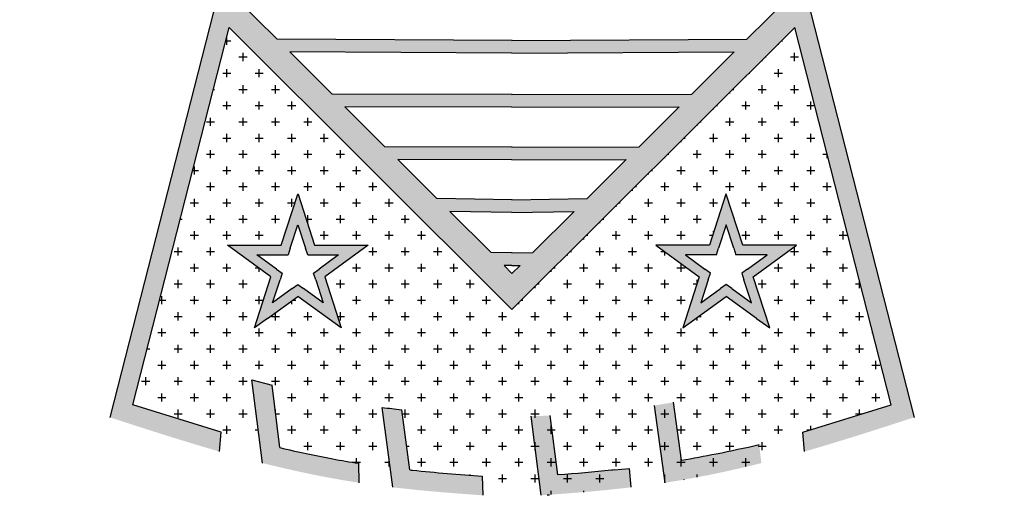
# Model space of a CAD drawing. Extents: x 19 to 1728, y -683 to 8.
# Drawn here: x 658 to 688, y -54 to -39 of the extents above; entities that cross this region are included whole.
import ezdxf

# ---------------------------------------------------------------- set-up
doc = ezdxf.new("R2010")
doc.units = 0
doc.layers.get('0').update_dxf_attribs({"linetype": 'CONTINUOUS'})

msp = doc.modelspace()

# ---------------------------------------------------------------- hatches: boundary and pattern name
h = msp.add_hatch(color=0)
edge = h.paths.add_edge_path()
edge.add_line((672.991, -37.678), (663.926, -37.678))
edge.add_line((663.926, -37.678), (662.614, -36.37))
edge.add_line((662.614, -36.37), (672.991, -36.44))
edge.add_line((672.991, -36.44), (672.991, -36.04))
edge.add_line((672.991, -36.04), (662.211, -35.967))
edge.add_line((662.211, -35.967), (660.952, -34.713))
edge.add_line((660.952, -34.713), (671.955, -34.811))
edge.add_line((671.955, -34.811), (671.358, -34.405))
edge.add_line((671.358, -34.405), (660.548, -34.309))
edge.add_line((660.548, -34.309), (659.284, -33.05))
edge.add_line((659.284, -33.05), (669.422, -33.089))
edge.add_line((669.422, -33.089), (668.83, -32.687))
edge.add_line((668.83, -32.687), (658.882, -32.648))
edge.add_line((658.882, -32.648), (657.575, -31.345))
edge.add_line((657.575, -31.345), (663.641, -38.523))
edge.add_line((663.641, -38.523), (660.4, -51.228))
edge.add_spline(control_points=[(660.4, -51.228), (661.538, -51.598), (662.677, -51.969), (663.829, -52.298)], knot_values=[0, 0, 0, 0, 3.592391, 3.592391, 3.592391, 3.592391], degree=3, periodic=0)
edge.add_line((663.829, -52.298), (663.886, -51.69))
edge.add_line((663.886, -51.69), (661.12, -50.831))
edge.add_line((661.12, -50.831), (664.135, -39.016))
edge.add_line((664.135, -39.016), (672.991, -47.846))
edge.add_line((672.991, -47.846), (672.991, -46.717))
edge.add_line((672.991, -46.717), (672.741, -46.467))
edge.add_line((672.741, -46.467), (672.991, -46.47))
edge.add_line((672.991, -46.47), (672.991, -46.07))
edge.add_line((672.991, -46.07), (672.335, -46.062))
edge.add_line((672.335, -46.062), (671.048, -44.779))
edge.add_line((671.048, -44.779), (672.991, -44.813))
edge.add_line((672.991, -44.813), (672.991, -44.413))
edge.add_line((672.991, -44.413), (670.64, -44.372))
edge.add_line((670.64, -44.372), (669.416, -43.152))
edge.add_line((669.416, -43.152), (672.991, -43.163))
edge.add_line((672.991, -43.163), (672.991, -42.763))
edge.add_line((672.991, -42.763), (669.014, -42.751))
edge.add_line((669.014, -42.751), (667.761, -41.501))
edge.add_line((667.761, -41.501), (672.991, -41.515))
edge.add_line((672.991, -41.515), (672.991, -41.115))
edge.add_line((672.991, -41.115), (667.359, -41.1))
edge.add_line((667.359, -41.1), (666.036, -39.782))
edge.add_line((666.036, -39.782), (672.991, -39.823))
edge.add_line((672.991, -39.823), (672.991, -39.423))
edge.add_line((672.991, -39.423), (665.633, -39.38))
edge.add_line((665.633, -39.38), (664.327, -38.078))
edge.add_line((664.327, -38.078), (672.991, -38.078))
edge.add_line((672.991, -38.078), (672.991, -37.678))
h = msp.add_hatch(color=0)
edge = h.paths.add_edge_path()
edge.add_line((672.991, -37.678), (682.057, -37.678))
edge.add_line((682.057, -37.678), (683.368, -36.37))
edge.add_line((683.368, -36.37), (672.991, -36.44))
edge.add_line((672.991, -36.44), (672.991, -36.04))
edge.add_line((672.991, -36.04), (683.772, -35.967))
edge.add_line((683.772, -35.967), (685.03, -34.713))
edge.add_line((685.03, -34.713), (674.028, -34.811))
edge.add_line((674.028, -34.811), (674.624, -34.405))
edge.add_line((674.624, -34.405), (685.435, -34.309))
edge.add_line((685.435, -34.309), (686.698, -33.05))
edge.add_line((686.698, -33.05), (676.561, -33.089))
edge.add_line((676.561, -33.089), (677.152, -32.687))
edge.add_line((677.152, -32.687), (687.101, -32.648))
edge.add_line((687.101, -32.648), (688.407, -31.345))
edge.add_line((688.407, -31.345), (682.341, -38.523))
edge.add_line((682.341, -38.523), (685.583, -51.228))
edge.add_spline(control_points=[(685.583, -51.228), (684.445, -51.598), (683.306, -51.969), (682.154, -52.298)], knot_values=[0, 0, 0, 0, 3.592391, 3.592391, 3.592391, 3.592391], degree=3, periodic=0)
edge.add_line((682.154, -52.298), (682.097, -51.69))
edge.add_line((682.097, -51.69), (684.863, -50.831))
edge.add_line((684.863, -50.831), (681.848, -39.016))
edge.add_line((681.848, -39.016), (672.991, -47.846))
edge.add_line((672.991, -47.846), (672.991, -46.717))
edge.add_line((672.991, -46.717), (673.242, -46.467))
edge.add_line((673.242, -46.467), (672.991, -46.47))
edge.add_line((672.991, -46.47), (672.991, -46.07))
edge.add_line((672.991, -46.07), (673.648, -46.062))
edge.add_line((673.648, -46.062), (674.934, -44.779))
edge.add_line((674.934, -44.779), (672.991, -44.813))
edge.add_line((672.991, -44.813), (672.991, -44.413))
edge.add_line((672.991, -44.413), (675.343, -44.372))
edge.add_line((675.343, -44.372), (676.566, -43.152))
edge.add_line((676.566, -43.152), (672.991, -43.163))
edge.add_line((672.991, -43.163), (672.991, -42.763))
edge.add_line((672.991, -42.763), (676.969, -42.751))
edge.add_line((676.969, -42.751), (678.222, -41.501))
edge.add_line((678.222, -41.501), (672.991, -41.515))
edge.add_line((672.991, -41.515), (672.991, -41.115))
edge.add_line((672.991, -41.115), (678.624, -41.1))
edge.add_line((678.624, -41.1), (679.946, -39.782))
edge.add_line((679.946, -39.782), (672.991, -39.823))
edge.add_line((672.991, -39.823), (672.991, -39.423))
edge.add_line((672.991, -39.423), (680.35, -39.38))
edge.add_line((680.35, -39.38), (681.655, -38.078))
edge.add_line((681.655, -38.078), (672.991, -38.078))
edge.add_line((672.991, -38.078), (672.991, -37.678))
h = msp.add_hatch(color=0)
h.paths.add_polyline_path([(665.764, -45.838), (664.082, -45.838), (665.443, -46.827), (664.923, -48.427), (665.336, -48.127), (666.284, -47.438), (667.645, -48.427), (667.129, -46.824), (668.486, -45.838), (666.812, -45.838), (666.296, -44.238, 0.001317), (666.284, -44.238)])
h.paths.add_polyline_path([(666.289, -45.194), (666.526, -45.93), (666.593, -46.138), (666.905, -46.138), (667.563, -46.138), (666.953, -46.582), (666.777, -46.709), (666.844, -46.916), (667.078, -47.644), (666.46, -47.195), (666.284, -47.067), (666.108, -47.195), (665.494, -47.642), (665.728, -46.92), (665.796, -46.712), (665.619, -46.584), (665.005, -46.138), (665.764, -46.138), (665.982, -46.138), (666.05, -45.931)], flags=16)
h = msp.add_hatch(color=0)
h.paths.add_polyline_path([(679.699, -44.238, 0.001317), (679.686, -44.238), (679.171, -45.838), (677.496, -45.838), (678.854, -46.824), (678.338, -48.427), (679.699, -47.438), (680.647, -48.127), (681.06, -48.427), (680.54, -46.827), (681.901, -45.838), (680.218, -45.838)])
h.paths.add_polyline_path([(679.933, -45.931), (680, -46.138), (680.218, -46.138), (680.977, -46.138), (680.363, -46.584), (680.187, -46.712), (680.254, -46.92), (680.489, -47.642), (679.875, -47.195), (679.699, -47.067), (679.522, -47.195), (678.905, -47.644), (679.139, -46.916), (679.206, -46.709), (679.03, -46.582), (678.42, -46.138), (679.171, -46.138), (679.39, -46.138), (679.457, -45.93), (679.694, -45.194)], flags=16)
h = msp.add_hatch(color=0)
edge = h.paths.add_edge_path()
edge.add_spline(control_points=[(672.06, -53.069), (671.327, -53.017), (670.597, -52.96), (669.847, -52.882), (669.82, -52.879), (669.793, -52.876)], knot_values=[9.615505, 9.615505, 9.615505, 9.615505, 11.828193, 11.828193, 11.91134, 11.91134, 11.91134, 11.91134], degree=3, periodic=0)
edge.add_line((669.793, -52.876), (669.545, -50.995))
edge.add_spline(control_points=[(669.545, -50.995), (669.54, -50.994), (669.535, -50.994), (669.328, -50.969), (669.128, -50.943), (668.929, -50.915)], knot_values=[8.468002, 8.468002, 8.468002, 8.468002, 8.484119, 8.484119, 9.138174, 9.138174, 9.138174, 9.138174], degree=3, periodic=0)
edge.add_line((668.929, -50.915), (669.259, -53.42))
edge.add_spline(control_points=[(669.259, -53.42), (670.194, -53.531), (671.134, -53.605), (672.075, -53.671)], knot_values=[9.142213, 9.142213, 9.142213, 9.142213, 11.968051, 11.968051, 11.968051, 11.968051], degree=3, periodic=0)
edge.add_line((672.075, -53.671), (672.06, -53.069))
edge = h.paths.add_edge_path()
edge.add_spline(control_points=[(665.181, -52.661), (666.167, -52.908), (667.174, -53.12), (668.188, -53.276), (668.2, -53.277)], knot_values=[4.990987, 4.990987, 4.990987, 4.990987, 8.036922, 8.071975, 8.071975, 8.071975, 8.071975], degree=3, periodic=0)
edge.add_line((668.2, -53.277), (668.185, -52.667))
edge.add_spline(control_points=[(668.185, -52.667), (667.916, -52.625), (667.647, -52.579), (666.826, -52.427), (666.274, -52.308), (665.724, -52.176)], knot_values=[5.406143, 5.406143, 5.406143, 5.406143, 6.240253, 6.240253, 7.962411, 7.962411, 7.962411, 7.962411], degree=3, periodic=0)
edge.add_line((665.724, -52.176), (665.476, -50.216))
edge.add_line((665.476, -50.216), (664.849, -50.049))
edge.add_line((664.849, -50.049), (665.181, -52.661))
h = msp.add_hatch(color=0)
edge = h.paths.add_edge_path()
edge.add_spline(control_points=[(678.049, -50.756), (677.852, -50.791), (677.655, -50.824), (677.457, -50.855)], knot_values=[12.714281, 12.714281, 12.714281, 12.714281, 13.314424, 13.314424, 13.314424, 13.314424], degree=3, periodic=0)
edge.add_line((677.457, -50.855), (677.783, -53.277))
edge.add_spline(control_points=[(677.783, -53.277), (677.795, -53.276), (677.992, -53.245), (678.19, -53.213), (678.375, -53.18)], knot_values=[7.471462, 7.471462, 7.471462, 7.471462, 7.506514, 8.071975, 8.071975, 8.071975, 8.071975], degree=3, periodic=0)
edge.add_spline(control_points=[(678.375, -53.18), (679.19, -53.038), (679.999, -52.862), (680.802, -52.661)], knot_values=[4.990987, 4.990987, 4.990987, 4.990987, 7.471462, 7.471462, 7.471462, 7.471462], degree=3, periodic=0)
edge.add_line((680.802, -52.661), (680.731, -52.084))
edge.add_spline(control_points=[(680.731, -52.084), (680.285, -52.182), (679.475, -52.36), (678.66, -52.51), (678.294, -52.575)], knot_values=[0.600402, 0.600402, 0.600402, 0.600402, 1.971974, 3.086822, 3.086822, 3.086822, 3.086822], degree=3, periodic=0)
edge.add_line((678.294, -52.575), (678.049, -50.756))
h = msp.add_hatch(color=0)
edge = h.paths.add_edge_path()
edge.add_spline(control_points=[(674.191, -51.173), (673.99, -51.181), (673.789, -51.187), (673.588, -51.191)], knot_values=[8.833841, 8.833841, 8.833841, 8.833841, 9.43488, 9.43488, 9.43488, 9.43488], degree=3, periodic=0)
edge.add_line((673.588, -51.191), (673.908, -53.671))
edge.add_spline(control_points=[(673.908, -53.671), (674.849, -53.605), (675.788, -53.531), (676.723, -53.42)], knot_values=[9.142213, 9.142213, 9.142213, 9.142213, 11.968051, 11.968051, 11.968051, 11.968051], degree=3, periodic=0)
edge.add_line((676.723, -53.42), (676.666, -52.826))
edge.add_line((676.666, -52.826), (676.19, -52.876))
edge.add_spline(control_points=[(676.19, -52.876), (676.163, -52.879), (676.135, -52.882), (675.552, -52.943), (674.993, -52.99), (674.43, -53.032)], knot_values=[9.615505, 9.615505, 9.615505, 9.615505, 9.698652, 9.698652, 11.399981, 11.399981, 11.399981, 11.399981], degree=3, periodic=0)
edge.add_line((674.43, -53.032), (674.191, -51.173))

# ---------------------------------------------------------------- linework, layer by layer
at = {"color": 0}
for p, q in [((665.633, -39.38), (664.327, -38.078)), ((680.35, -39.38), (681.655, -38.078)), ((663.641, -38.523), (660.4, -51.228)), ((682.341, -38.523), (685.583, -51.228)), ((661.12, -50.831), (664.135, -39.016)), ((672.991, -47.846), (664.135, -39.016)), ((672.991, -47.846), (681.848, -39.016)), ((681.841, -39.048), (681.841, -39.023)), ((684.863, -50.831), (681.848, -39.016)), ((664.029, -39.429), (664.188, -39.429)), ((664.061, -39.556), (664.061, -39.306)), ((672.994, -39.423), (665.633, -39.38)), ((672.989, -39.423), (680.35, -39.38)), ((681.433, -39.429), (681.46, -39.429)), ((681.333, -39.556), (681.333, -39.529)), ((664.442, -39.937), (664.696, -39.937)), ((664.569, -40.064), (664.569, -39.81)), ((672.991, -39.823), (666.036, -39.782)), ((667.359, -41.1), (666.036, -39.782)), ((672.991, -39.823), (679.946, -39.782)), ((678.624, -41.1), (679.946, -39.782)), ((680.825, -40.064), (680.825, -40.036)), ((680.924, -39.937), (680.952, -39.937)), ((681.714, -39.937), (681.968, -39.937)), ((681.841, -40.064), (681.841, -39.81)), ((664.061, -40.572), (664.061, -40.318)), ((665.077, -40.572), (665.077, -40.318)), ((681.333, -40.572), (681.333, -40.318)), ((663.934, -40.445), (664.188, -40.445)), ((664.95, -40.445), (665.204, -40.445)), ((680.317, -40.572), (680.317, -40.542)), ((680.414, -40.445), (680.444, -40.445)), ((681.206, -40.445), (681.46, -40.445)), ((663.64, -40.953), (663.68, -40.953)), ((664.442, -40.953), (664.696, -40.953)), ((664.569, -41.08), (664.569, -40.826)), ((665.458, -40.953), (665.712, -40.953)), ((665.585, -41.08), (665.585, -40.826)), ((679.905, -40.953), (679.936, -40.953)), ((680.698, -40.953), (680.952, -40.953)), ((680.825, -41.08), (680.825, -40.826)), ((681.714, -40.953), (681.968, -40.953)), ((681.841, -41.08), (681.841, -40.826)), ((672.992, -41.115), (667.359, -41.1)), ((672.99, -41.115), (678.624, -41.1)), ((679.809, -41.08), (679.809, -41.049)), ((663.934, -41.461), (664.188, -41.461)), ((664.061, -41.588), (664.061, -41.334)), ((664.95, -41.461), (665.204, -41.461)), ((665.077, -41.588), (665.077, -41.334)), ((665.966, -41.461), (666.22, -41.461)), ((666.093, -41.588), (666.093, -41.334)), ((672.991, -41.515), (667.761, -41.501)), ((669.014, -42.751), (667.761, -41.501)), ((672.991, -41.515), (678.222, -41.501)), ((676.969, -42.751), (678.222, -41.501)), ((679.301, -41.588), (679.301, -41.555)), ((679.395, -41.461), (679.428, -41.461)), ((680.19, -41.461), (680.444, -41.461)), ((680.317, -41.588), (680.317, -41.334)), ((681.206, -41.461), (681.46, -41.461)), ((681.333, -41.588), (681.333, -41.334)), ((682.222, -41.461), (682.472, -41.461)), ((682.349, -41.588), (682.349, -41.334)), ((663.553, -42.096), (663.553, -41.842)), ((664.569, -42.096), (664.569, -41.842)), ((665.585, -42.096), (665.585, -41.842)), ((666.601, -42.096), (666.601, -41.842)), ((679.809, -42.096), (679.809, -41.842)), ((680.825, -42.096), (680.825, -41.842)), ((681.841, -42.096), (681.841, -41.842)), ((663.426, -41.969), (663.68, -41.969)), ((664.442, -41.969), (664.696, -41.969)), ((665.458, -41.969), (665.712, -41.969)), ((666.474, -41.969), (666.728, -41.969)), ((678.793, -42.096), (678.793, -42.062)), ((678.886, -41.969), (678.92, -41.969)), ((679.682, -41.969), (679.936, -41.969)), ((680.698, -41.969), (680.952, -41.969)), ((681.714, -41.969), (681.968, -41.969)), ((663.934, -42.477), (664.188, -42.477)), ((664.061, -42.604), (664.061, -42.35)), ((664.95, -42.477), (665.204, -42.477)), ((665.077, -42.604), (665.077, -42.35)), ((665.966, -42.477), (666.22, -42.477)), ((666.093, -42.604), (666.093, -42.35)), ((666.982, -42.477), (667.236, -42.477)), ((667.109, -42.604), (667.109, -42.35)), ((678.376, -42.477), (678.412, -42.477)), ((679.174, -42.477), (679.428, -42.477)), ((679.301, -42.604), (679.301, -42.35)), ((680.19, -42.477), (680.444, -42.477)), ((680.317, -42.604), (680.317, -42.35)), ((681.206, -42.477), (681.46, -42.477)), ((681.333, -42.604), (681.333, -42.35)), ((682.222, -42.477), (682.476, -42.477)), ((682.349, -42.604), (682.349, -42.35)), ((672.993, -42.763), (669.014, -42.751)), ((672.99, -42.763), (676.969, -42.751)), ((678.285, -42.604), (678.285, -42.568)), ((663.426, -42.985), (663.68, -42.985)), ((663.553, -43.112), (663.553, -42.858)), ((664.442, -42.985), (664.696, -42.985)), ((664.569, -43.112), (664.569, -42.858)), ((665.458, -42.985), (665.712, -42.985)), ((665.585, -43.112), (665.585, -42.858)), ((666.474, -42.985), (666.728, -42.985)), ((666.601, -43.112), (666.601, -42.858)), ((667.49, -42.985), (667.744, -42.985)), ((667.617, -43.112), (667.617, -42.858)), ((670.64, -44.372), (669.416, -43.152)), ((672.991, -43.163), (669.416, -43.152)), ((672.991, -43.163), (676.566, -43.152)), ((675.343, -44.372), (676.566, -43.152)), ((677.777, -43.112), (677.777, -43.075)), ((677.867, -42.985), (677.904, -42.985)), ((678.666, -42.985), (678.92, -42.985)), ((678.793, -43.112), (678.793, -42.858)), ((679.682, -42.985), (679.936, -42.985)), ((679.809, -43.112), (679.809, -42.858)), ((680.698, -42.985), (680.952, -42.985)), ((680.825, -43.112), (680.825, -42.858)), ((681.714, -42.985), (681.968, -42.985)), ((681.841, -43.112), (681.841, -42.858)), ((682.73, -42.985), (682.861, -42.985)), ((682.857, -43.112), (682.857, -42.969)), ((663.045, -43.62), (663.045, -43.366)), ((664.061, -43.62), (664.061, -43.366)), ((665.077, -43.62), (665.077, -43.366)), ((666.093, -43.62), (666.093, -43.366)), ((667.109, -43.62), (667.109, -43.366)), ((668.125, -43.62), (668.125, -43.366)), ((678.285, -43.62), (678.285, -43.366)), ((679.301, -43.62), (679.301, -43.366)), ((680.317, -43.62), (680.317, -43.366)), ((681.333, -43.62), (681.333, -43.366)), ((682.349, -43.62), (682.349, -43.366)), ((662.992, -43.493), (663.172, -43.493)), ((663.934, -43.493), (664.188, -43.493)), ((664.95, -43.493), (665.204, -43.493)), ((665.966, -43.493), (666.22, -43.493)), ((666.982, -43.493), (667.236, -43.493)), ((667.998, -43.493), (668.252, -43.493)), ((677.269, -43.62), (677.269, -43.581)), ((677.357, -43.493), (677.396, -43.493)), ((678.158, -43.493), (678.412, -43.493)), ((679.174, -43.493), (679.428, -43.493)), ((680.19, -43.493), (680.444, -43.493)), ((681.206, -43.493), (681.46, -43.493)), ((682.222, -43.493), (682.476, -43.493)), ((663.426, -44.001), (663.68, -44.001)), ((663.553, -44.128), (663.553, -43.874)), ((664.442, -44.001), (664.696, -44.001)), ((664.569, -44.128), (664.569, -43.874)), ((665.458, -44.001), (665.712, -44.001)), ((665.585, -44.128), (665.585, -43.874)), ((666.474, -44.001), (666.728, -44.001)), ((666.601, -44.128), (666.601, -43.874)), ((667.49, -44.001), (667.744, -44.001)), ((667.617, -44.128), (667.617, -43.874)), ((668.506, -44.001), (668.76, -44.001)), ((668.633, -44.128), (668.633, -43.874)), ((676.761, -44.128), (676.761, -44.088)), ((676.848, -44.001), (676.888, -44.001)), ((677.65, -44.001), (677.904, -44.001)), ((677.777, -44.128), (677.777, -43.874)), ((678.666, -44.001), (678.92, -44.001)), ((678.793, -44.128), (678.793, -43.874)), ((679.682, -44.001), (679.936, -44.001)), ((679.809, -44.128), (679.809, -43.874)), ((680.698, -44.001), (680.952, -44.001)), ((680.825, -44.128), (680.825, -43.874)), ((681.714, -44.001), (681.968, -44.001)), ((681.841, -44.128), (681.841, -43.874)), ((682.73, -44.001), (682.984, -44.001)), ((682.857, -44.128), (682.857, -43.874)), ((663.045, -44.636), (663.045, -44.382)), ((664.061, -44.636), (664.061, -44.382)), ((665.077, -44.636), (665.077, -44.382)), ((665.764, -45.838), (666.284, -44.238)), ((666.093, -44.636), (666.093, -44.382)), ((666.296, -44.238), (666.812, -45.838)), ((667.109, -44.636), (667.109, -44.382)), ((668.125, -44.636), (668.125, -44.382)), ((669.141, -44.636), (669.141, -44.382)), ((672.998, -44.413), (670.64, -44.372)), ((672.984, -44.413), (675.343, -44.372)), ((677.269, -44.636), (677.269, -44.382)), ((678.285, -44.636), (678.285, -44.382)), ((679.686, -44.238), (679.171, -45.838)), ((679.301, -44.636), (679.301, -44.382)), ((680.218, -45.838), (679.699, -44.238)), ((680.317, -44.636), (680.317, -44.382)), ((681.333, -44.636), (681.333, -44.382)), ((682.349, -44.636), (682.349, -44.382)), ((662.918, -44.509), (663.172, -44.509)), ((663.934, -44.509), (664.188, -44.509)), ((664.95, -44.509), (665.204, -44.509)), ((665.966, -44.509), (666.196, -44.509)), ((666.982, -44.509), (667.236, -44.509)), ((667.998, -44.509), (668.252, -44.509)), ((669.014, -44.509), (669.268, -44.509)), ((676.253, -44.636), (676.253, -44.594)), ((676.338, -44.509), (676.38, -44.509)), ((677.142, -44.509), (677.396, -44.509)), ((678.158, -44.509), (678.412, -44.509)), ((679.174, -44.509), (679.428, -44.509)), ((680.19, -44.509), (680.444, -44.509)), ((681.206, -44.509), (681.46, -44.509)), ((682.222, -44.509), (682.476, -44.509)), ((683.238, -44.509), (683.25, -44.509)), ((663.553, -45.144), (663.553, -44.89)), ((664.569, -45.144), (664.569, -44.89)), ((665.585, -45.144), (665.585, -44.89)), ((666.601, -45.144), (666.601, -44.89)), ((667.617, -45.144), (667.617, -44.89)), ((668.633, -45.144), (668.633, -44.89)), ((669.649, -45.144), (669.649, -44.89)), ((672.991, -44.813), (671.048, -44.779)), ((672.335, -46.062), (671.048, -44.779)), ((672.991, -44.813), (674.934, -44.779)), ((673.648, -46.062), (674.934, -44.779)), ((676.761, -45.144), (676.761, -44.89)), ((677.777, -45.144), (677.777, -44.89)), ((678.793, -45.144), (678.793, -44.89)), ((680.825, -45.144), (680.825, -44.89)), ((681.841, -45.144), (681.841, -44.89)), ((682.857, -45.144), (682.857, -44.89)), ((662.603, -45.017), (662.664, -45.017)), ((663.426, -45.017), (663.68, -45.017)), ((664.442, -45.017), (664.696, -45.017)), ((665.458, -45.017), (665.712, -45.017)), ((666.05, -45.931), (666.289, -45.194)), ((666.289, -45.194), (666.526, -45.93)), ((666.547, -45.017), (666.728, -45.017)), ((667.49, -45.017), (667.744, -45.017)), ((668.506, -45.017), (668.76, -45.017)), ((669.522, -45.017), (669.776, -45.017)), ((675.745, -45.144), (675.745, -45.101)), ((675.829, -45.017), (675.872, -45.017)), ((676.634, -45.017), (676.888, -45.017)), ((677.65, -45.017), (677.904, -45.017)), ((678.666, -45.017), (678.92, -45.017)), ((679.694, -45.194), (679.457, -45.93)), ((679.933, -45.931), (679.694, -45.194)), ((680.698, -45.017), (680.952, -45.017)), ((681.714, -45.017), (681.968, -45.017)), ((682.73, -45.017), (682.984, -45.017)), ((662.918, -45.525), (663.172, -45.525)), ((663.045, -45.652), (663.045, -45.398)), ((663.934, -45.525), (664.188, -45.525)), ((664.061, -45.652), (664.061, -45.398)), ((664.95, -45.525), (665.204, -45.525)), ((665.077, -45.652), (665.077, -45.398)), ((666.982, -45.525), (667.236, -45.525)), ((667.109, -45.652), (667.109, -45.398)), ((667.998, -45.525), (668.252, -45.525)), ((668.125, -45.652), (668.125, -45.398)), ((669.014, -45.525), (669.268, -45.525)), ((669.141, -45.652), (669.141, -45.398)), ((670.03, -45.525), (670.284, -45.525)), ((670.157, -45.652), (670.157, -45.398)), ((675.237, -45.652), (675.237, -45.607)), ((675.319, -45.525), (675.364, -45.525)), ((676.126, -45.525), (676.38, -45.525)), ((676.253, -45.652), (676.253, -45.398)), ((677.142, -45.525), (677.396, -45.525)), ((677.269, -45.652), (677.269, -45.398)), ((678.158, -45.525), (678.412, -45.525)), ((678.285, -45.652), (678.285, -45.398)), ((679.174, -45.525), (679.272, -45.525)), ((679.301, -45.436), (679.301, -45.398)), ((680.19, -45.525), (680.444, -45.525)), ((680.317, -45.652), (680.317, -45.398)), ((681.206, -45.525), (681.46, -45.525)), ((681.333, -45.652), (681.333, -45.398)), ((682.222, -45.525), (682.476, -45.525)), ((682.349, -45.652), (682.349, -45.398)), ((683.238, -45.525), (683.492, -45.525)), ((683.365, -45.652), (683.365, -45.398)), ((662.537, -46.16), (662.537, -45.906)), ((663.553, -46.16), (663.553, -45.906)), ((665.443, -46.827), (664.082, -45.838)), ((664.082, -45.838), (665.764, -45.838)), ((666.05, -45.931), (665.982, -46.138)), ((666.593, -46.138), (666.526, -45.93)), ((666.812, -45.838), (668.486, -45.838)), ((668.486, -45.838), (667.129, -46.824)), ((668.633, -46.16), (668.633, -45.906)), ((669.649, -46.16), (669.649, -45.906)), ((670.665, -46.16), (670.665, -45.906)), ((675.745, -46.16), (675.745, -45.906)), ((676.761, -46.16), (676.761, -45.906)), ((679.171, -45.838), (677.496, -45.838)), ((677.496, -45.838), (678.854, -46.824)), ((679.39, -46.138), (679.457, -45.93)), ((679.933, -45.931), (680, -46.138)), ((681.901, -45.838), (680.218, -45.838)), ((680.54, -46.827), (681.901, -45.838)), ((681.841, -46.16), (681.841, -45.906)), ((682.857, -46.16), (682.857, -45.906)), ((662.41, -46.033), (662.664, -46.033)), ((663.426, -46.033), (663.68, -46.033)), ((665.619, -46.584), (665.005, -46.138)), ((665.005, -46.138), (665.764, -46.138)), ((665.764, -46.138), (665.982, -46.138)), ((666.593, -46.138), (666.905, -46.138)), ((666.812, -46.138), (667.563, -46.138)), ((667.563, -46.138), (666.953, -46.582)), ((668.506, -46.033), (668.76, -46.033)), ((669.522, -46.033), (669.776, -46.033)), ((670.538, -46.033), (670.792, -46.033)), ((672.997, -46.07), (672.335, -46.062)), ((672.986, -46.07), (673.648, -46.062)), ((674.729, -46.16), (674.729, -46.114)), ((674.81, -46.033), (674.856, -46.033)), ((675.618, -46.033), (675.872, -46.033)), ((676.634, -46.033), (676.888, -46.033)), ((677.65, -46.033), (677.765, -46.033)), ((677.777, -46.16), (677.777, -46.042)), ((679.171, -46.138), (678.42, -46.138)), ((678.42, -46.138), (679.03, -46.582)), ((679.39, -46.138), (679.078, -46.138)), ((680.218, -46.138), (680, -46.138)), ((680.977, -46.138), (680.218, -46.138)), ((680.363, -46.584), (680.977, -46.138)), ((681.714, -46.033), (681.968, -46.033)), ((682.73, -46.033), (682.984, -46.033)), ((662.918, -46.541), (663.172, -46.541)), ((663.045, -46.668), (663.045, -46.414)), ((663.934, -46.541), (664.188, -46.541)), ((664.061, -46.668), (664.061, -46.414)), ((664.95, -46.541), (665.049, -46.541)), ((667.998, -46.541), (668.252, -46.541)), ((668.125, -46.668), (668.125, -46.414)), ((669.014, -46.541), (669.268, -46.541)), ((669.141, -46.668), (669.141, -46.414)), ((670.03, -46.541), (670.284, -46.541)), ((670.157, -46.668), (670.157, -46.414)), ((671.046, -46.541), (671.3, -46.541)), ((671.173, -46.668), (671.173, -46.414)), ((672.991, -46.717), (672.741, -46.467)), ((672.991, -46.47), (672.741, -46.467)), ((672.991, -46.47), (673.242, -46.467)), ((672.991, -46.717), (673.242, -46.467)), ((674.3, -46.541), (674.348, -46.541)), ((675.11, -46.541), (675.364, -46.541)), ((675.237, -46.668), (675.237, -46.414)), ((676.126, -46.541), (676.38, -46.541)), ((676.253, -46.668), (676.253, -46.414)), ((677.142, -46.541), (677.396, -46.541)), ((677.269, -46.668), (677.269, -46.414)), ((678.158, -46.541), (678.412, -46.541)), ((678.285, -46.668), (678.285, -46.414)), ((681.206, -46.541), (681.46, -46.541)), ((681.333, -46.668), (681.333, -46.414)), ((682.222, -46.541), (682.476, -46.541)), ((682.349, -46.668), (682.349, -46.414)), ((683.238, -46.541), (683.492, -46.541)), ((683.365, -46.668), (683.365, -46.414)), ((664.923, -48.427), (665.443, -46.827)), ((665.077, -46.668), (665.077, -46.561)), ((665.619, -46.584), (665.796, -46.712)), ((665.796, -46.712), (665.728, -46.92)), ((666.777, -46.709), (666.953, -46.582)), ((666.844, -46.916), (666.777, -46.709)), ((667.129, -46.824), (667.645, -48.427)), ((674.221, -46.668), (674.221, -46.621)), ((678.854, -46.824), (678.338, -48.427)), ((679.206, -46.709), (679.03, -46.582)), ((679.139, -46.916), (679.206, -46.709)), ((680.363, -46.584), (680.187, -46.712)), ((680.187, -46.712), (680.254, -46.92)), ((681.06, -48.427), (680.54, -46.827)), ((662.41, -47.049), (662.664, -47.049)), ((662.537, -47.176), (662.537, -46.922)), ((663.426, -47.049), (663.68, -47.049)), ((663.553, -47.176), (663.553, -46.922)), ((664.442, -47.049), (664.696, -47.049)), ((664.569, -47.176), (664.569, -46.922)), ((665.494, -47.642), (665.728, -46.92)), ((666.108, -47.195), (666.284, -47.067)), ((666.284, -47.067), (666.46, -47.195)), ((666.844, -46.916), (667.078, -47.644)), ((667.49, -47.049), (667.744, -47.049)), ((667.617, -47.176), (667.617, -46.922)), ((668.506, -47.049), (668.76, -47.049)), ((668.633, -47.176), (668.633, -46.922)), ((669.522, -47.049), (669.776, -47.049)), ((669.649, -47.176), (669.649, -46.922)), ((670.538, -47.049), (670.792, -47.049)), ((670.665, -47.176), (670.665, -46.922)), ((671.554, -47.049), (671.808, -47.049)), ((671.681, -47.176), (671.681, -46.922)), ((673.713, -47.176), (673.713, -47.127)), ((673.791, -47.049), (673.84, -47.049)), ((674.602, -47.049), (674.856, -47.049)), ((674.729, -47.176), (674.729, -46.922)), ((675.618, -47.049), (675.872, -47.049)), ((675.745, -47.176), (675.745, -46.922)), ((676.634, -47.049), (676.888, -47.049)), ((676.761, -47.176), (676.761, -46.922)), ((677.65, -47.049), (677.904, -47.049)), ((677.777, -47.176), (677.777, -46.922)), ((678.666, -47.049), (678.781, -47.049)), ((678.793, -47.013), (678.793, -46.922)), ((679.139, -46.916), (678.905, -47.644)), ((679.699, -47.067), (679.522, -47.195)), ((679.875, -47.195), (679.699, -47.067)), ((680.489, -47.642), (680.254, -46.92)), ((680.698, -47.049), (680.952, -47.049)), ((680.825, -47.176), (680.825, -46.922)), ((681.714, -47.049), (681.968, -47.049)), ((681.841, -47.176), (681.841, -46.922)), ((682.73, -47.049), (682.984, -47.049)), ((682.857, -47.176), (682.857, -46.922)), ((683.746, -47.049), (683.898, -47.049)), ((683.873, -47.176), (683.873, -46.951)), ((662.029, -47.684), (662.029, -47.43)), ((663.045, -47.684), (663.045, -47.43)), ((664.061, -47.684), (664.061, -47.43)), ((665.077, -47.684), (665.077, -47.43)), ((665.336, -48.127), (666.284, -47.438)), ((666.108, -47.195), (665.494, -47.642)), ((667.645, -48.427), (666.284, -47.438)), ((667.078, -47.644), (666.46, -47.195)), ((668.125, -47.684), (668.125, -47.43)), ((669.141, -47.684), (669.141, -47.43)), ((670.157, -47.684), (670.157, -47.43)), ((671.173, -47.684), (671.173, -47.43)), ((672.189, -47.684), (672.189, -47.43)), ((674.221, -47.684), (674.221, -47.43)), ((675.237, -47.684), (675.237, -47.43)), ((676.253, -47.684), (676.253, -47.43)), ((677.269, -47.684), (677.269, -47.43)), ((678.285, -47.684), (678.285, -47.43)), ((678.338, -48.427), (679.699, -47.438)), ((678.905, -47.644), (679.522, -47.195)), ((680.647, -48.127), (679.699, -47.438)), ((679.875, -47.195), (680.489, -47.642)), ((681.333, -47.684), (681.333, -47.43)), ((682.349, -47.684), (682.349, -47.43)), ((683.365, -47.684), (683.365, -47.43)), ((661.955, -47.557), (662.156, -47.557)), ((662.918, -47.557), (663.172, -47.557)), ((663.934, -47.557), (664.188, -47.557)), ((664.95, -47.557), (665.204, -47.557)), ((666.093, -47.684), (666.093, -47.577)), ((666.12, -47.557), (666.22, -47.557)), ((667.998, -47.557), (668.252, -47.557)), ((669.014, -47.557), (669.268, -47.557)), ((670.03, -47.557), (670.284, -47.557)), ((671.046, -47.557), (671.3, -47.557)), ((672.062, -47.557), (672.316, -47.557)), ((673.205, -47.684), (673.205, -47.634)), ((673.281, -47.557), (673.332, -47.557)), ((674.094, -47.557), (674.348, -47.557)), ((675.11, -47.557), (675.364, -47.557)), ((676.126, -47.557), (676.38, -47.557)), ((677.142, -47.557), (677.396, -47.557)), ((678.158, -47.557), (678.412, -47.557)), ((681.206, -47.557), (681.46, -47.557)), ((682.222, -47.557), (682.476, -47.557)), ((683.238, -47.557), (683.492, -47.557)), ((662.41, -48.065), (662.664, -48.065)), ((662.537, -48.192), (662.537, -47.938)), ((663.426, -48.065), (663.68, -48.065)), ((663.553, -48.192), (663.553, -47.938)), ((664.442, -48.065), (664.696, -48.065)), ((664.569, -48.192), (664.569, -47.938)), ((665.458, -48.065), (665.712, -48.065)), ((665.585, -48.192), (665.585, -47.946)), ((666.474, -48.065), (666.728, -48.065)), ((666.601, -48.192), (666.601, -47.938)), ((667.529, -48.065), (667.744, -48.065)), ((667.617, -48.192), (667.617, -47.938)), ((668.506, -48.065), (668.76, -48.065)), ((668.633, -48.192), (668.633, -47.938)), ((669.522, -48.065), (669.776, -48.065)), ((669.649, -48.192), (669.649, -47.938)), ((670.538, -48.065), (670.792, -48.065)), ((670.665, -48.192), (670.665, -47.938)), ((671.554, -48.065), (671.808, -48.065)), ((671.681, -48.192), (671.681, -47.938)), ((672.57, -48.065), (672.824, -48.065)), ((672.697, -48.192), (672.697, -47.938)), ((673.586, -48.065), (673.84, -48.065)), ((673.713, -48.192), (673.713, -47.938)), ((674.602, -48.065), (674.856, -48.065)), ((674.729, -48.192), (674.729, -47.938)), ((675.618, -48.065), (675.872, -48.065)), ((675.745, -48.192), (675.745, -47.938)), ((676.634, -48.065), (676.888, -48.065)), ((676.761, -48.192), (676.761, -47.938)), ((677.65, -48.065), (677.904, -48.065)), ((677.777, -48.192), (677.777, -47.938)), ((678.793, -48.192), (678.793, -48.096)), ((678.836, -48.065), (678.92, -48.065)), ((679.682, -48.065), (679.936, -48.065)), ((679.809, -48.192), (679.809, -47.938)), ((680.942, -48.065), (680.952, -48.065)), ((681.714, -48.065), (681.968, -48.065)), ((681.841, -48.192), (681.841, -47.938)), ((682.73, -48.065), (682.984, -48.065)), ((682.857, -48.192), (682.857, -47.938)), ((683.746, -48.065), (684, -48.065)), ((683.873, -48.192), (683.873, -47.938)), ((665.336, -48.127), (664.923, -48.427)), ((680.647, -48.127), (681.06, -48.427)), ((661.902, -48.573), (662.156, -48.573)), ((662.029, -48.7), (662.029, -48.446)), ((662.918, -48.573), (663.172, -48.573)), ((663.045, -48.7), (663.045, -48.446)), ((663.934, -48.573), (664.188, -48.573)), ((664.061, -48.7), (664.061, -48.446)), ((664.95, -48.573), (665.204, -48.573)), ((665.077, -48.7), (665.077, -48.446)), ((665.966, -48.573), (666.22, -48.573)), ((666.093, -48.7), (666.093, -48.446)), ((666.982, -48.573), (667.236, -48.573)), ((667.109, -48.7), (667.109, -48.446)), ((667.998, -48.573), (668.252, -48.573)), ((668.125, -48.7), (668.125, -48.446)), ((669.014, -48.573), (669.268, -48.573)), ((669.141, -48.7), (669.141, -48.446)), ((670.03, -48.573), (670.284, -48.573)), ((670.157, -48.7), (670.157, -48.446)), ((671.046, -48.573), (671.3, -48.573)), ((671.173, -48.7), (671.173, -48.446)), ((672.062, -48.573), (672.316, -48.573)), ((672.189, -48.7), (672.189, -48.446)), ((673.078, -48.573), (673.332, -48.573)), ((673.205, -48.7), (673.205, -48.446)), ((674.094, -48.573), (674.348, -48.573)), ((674.221, -48.7), (674.221, -48.446)), ((675.11, -48.573), (675.364, -48.573)), ((675.237, -48.7), (675.237, -48.446)), ((676.126, -48.573), (676.38, -48.573)), ((676.253, -48.7), (676.253, -48.446)), ((677.142, -48.573), (677.396, -48.573)), ((677.269, -48.7), (677.269, -48.446)), ((678.158, -48.573), (678.412, -48.573)), ((678.285, -48.7), (678.285, -48.446)), ((679.174, -48.573), (679.428, -48.573)), ((679.301, -48.7), (679.301, -48.446)), ((680.19, -48.573), (680.444, -48.573)), ((680.317, -48.7), (680.317, -48.446)), ((681.206, -48.573), (681.46, -48.573)), ((681.333, -48.7), (681.333, -48.446)), ((682.222, -48.573), (682.476, -48.573)), ((682.349, -48.7), (682.349, -48.446)), ((683.238, -48.573), (683.492, -48.573)), ((683.365, -48.7), (683.365, -48.446)), ((684.254, -48.573), (684.287, -48.573)), ((662.537, -49.208), (662.537, -48.954)), ((663.553, -49.208), (663.553, -48.954)), ((664.569, -49.208), (664.569, -48.954)), ((665.585, -49.208), (665.585, -48.954)), ((666.601, -49.208), (666.601, -48.954)), ((667.617, -49.208), (667.617, -48.954)), ((668.633, -49.208), (668.633, -48.954)), ((669.649, -49.208), (669.649, -48.954)), ((670.665, -49.208), (670.665, -48.954)), ((671.681, -49.208), (671.681, -48.954)), ((672.697, -49.208), (672.697, -48.954)), ((673.713, -49.208), (673.713, -48.954)), ((674.729, -49.208), (674.729, -48.954)), ((675.745, -49.208), (675.745, -48.954)), ((676.761, -49.208), (676.761, -48.954)), ((677.777, -49.208), (677.777, -48.954)), ((678.793, -49.208), (678.793, -48.954)), ((679.809, -49.208), (679.809, -48.954)), ((680.825, -49.208), (680.825, -48.954)), ((681.841, -49.208), (681.841, -48.954)), ((682.857, -49.208), (682.857, -48.954)), ((683.873, -49.208), (683.873, -48.954)), ((661.567, -49.081), (661.648, -49.081)), ((662.41, -49.081), (662.664, -49.081)), ((663.426, -49.081), (663.68, -49.081)), ((664.442, -49.081), (664.696, -49.081)), ((665.458, -49.081), (665.712, -49.081)), ((666.474, -49.081), (666.728, -49.081)), ((667.49, -49.081), (667.744, -49.081)), ((668.506, -49.081), (668.76, -49.081)), ((669.522, -49.081), (669.776, -49.081)), ((670.538, -49.081), (670.792, -49.081)), ((671.554, -49.081), (671.808, -49.081)), ((672.57, -49.081), (672.824, -49.081)), ((673.586, -49.081), (673.84, -49.081)), ((674.602, -49.081), (674.856, -49.081)), ((675.618, -49.081), (675.872, -49.081)), ((676.634, -49.081), (676.888, -49.081)), ((677.65, -49.081), (677.904, -49.081)), ((678.666, -49.081), (678.92, -49.081)), ((679.682, -49.081), (679.936, -49.081)), ((680.698, -49.081), (680.952, -49.081)), ((681.714, -49.081), (681.968, -49.081)), ((682.73, -49.081), (682.984, -49.081)), ((683.746, -49.081), (684, -49.081)), ((661.902, -49.589), (662.156, -49.589)), ((662.029, -49.716), (662.029, -49.462)), ((662.918, -49.589), (663.172, -49.589)), ((663.045, -49.716), (663.045, -49.462)), ((663.934, -49.589), (664.188, -49.589)), ((664.061, -49.716), (664.061, -49.462)), ((664.95, -49.589), (665.204, -49.589)), ((665.077, -49.716), (665.077, -49.462)), ((665.966, -49.589), (666.22, -49.589)), ((666.093, -49.716), (666.093, -49.462)), ((666.982, -49.589), (667.236, -49.589)), ((667.109, -49.716), (667.109, -49.462)), ((667.998, -49.589), (668.252, -49.589)), ((668.125, -49.716), (668.125, -49.462)), ((669.014, -49.589), (669.268, -49.589)), ((669.141, -49.716), (669.141, -49.462)), ((670.03, -49.589), (670.284, -49.589)), ((670.157, -49.716), (670.157, -49.462)), ((671.046, -49.589), (671.3, -49.589)), ((671.173, -49.716), (671.173, -49.462)), ((672.062, -49.589), (672.316, -49.589)), ((672.189, -49.716), (672.189, -49.462)), ((673.078, -49.589), (673.332, -49.589)), ((673.205, -49.716), (673.205, -49.462)), ((674.094, -49.589), (674.348, -49.589)), ((674.221, -49.716), (674.221, -49.462)), ((675.11, -49.589), (675.364, -49.589)), ((675.237, -49.716), (675.237, -49.462)), ((676.126, -49.589), (676.38, -49.589)), ((676.253, -49.716), (676.253, -49.462)), ((677.142, -49.589), (677.396, -49.589)), ((677.269, -49.716), (677.269, -49.462)), ((678.158, -49.589), (678.412, -49.589)), ((678.285, -49.716), (678.285, -49.462)), ((679.174, -49.589), (679.428, -49.589)), ((679.301, -49.716), (679.301, -49.462)), ((680.19, -49.589), (680.444, -49.589)), ((680.317, -49.716), (680.317, -49.462)), ((681.206, -49.589), (681.46, -49.589)), ((681.333, -49.716), (681.333, -49.462)), ((682.222, -49.589), (682.476, -49.589)), ((682.349, -49.716), (682.349, -49.462)), ((683.238, -49.589), (683.492, -49.589)), ((683.365, -49.716), (683.365, -49.462)), ((684.254, -49.589), (684.508, -49.589)), ((684.381, -49.716), (684.381, -49.462)), ((661.394, -50.097), (661.648, -50.097)), ((661.521, -50.224), (661.521, -49.97)), ((662.41, -50.097), (662.664, -50.097)), ((662.537, -50.224), (662.537, -49.97)), ((663.426, -50.097), (663.68, -50.097)), ((663.553, -50.224), (663.553, -49.97)), ((664.442, -50.097), (664.696, -50.097)), ((664.569, -50.224), (664.569, -49.97)), ((664.849, -50.049), (665.476, -50.216)), ((665.181, -52.661), (664.849, -50.049)), ((665.458, -50.097), (665.712, -50.097)), ((665.724, -52.176), (665.476, -50.216)), ((665.585, -50.224), (665.585, -49.97)), ((666.474, -50.097), (666.728, -50.097)), ((666.601, -50.224), (666.601, -49.97)), ((667.49, -50.097), (667.744, -50.097)), ((667.617, -50.224), (667.617, -49.97)), ((668.506, -50.097), (668.76, -50.097)), ((668.633, -50.224), (668.633, -49.97)), ((669.522, -50.097), (669.776, -50.097)), ((669.649, -50.224), (669.649, -49.97)), ((670.538, -50.097), (670.792, -50.097)), ((670.665, -50.224), (670.665, -49.97)), ((671.554, -50.097), (671.808, -50.097)), ((671.681, -50.224), (671.681, -49.97)), ((672.57, -50.097), (672.824, -50.097)), ((672.697, -50.224), (672.697, -49.97)), ((673.586, -50.097), (673.84, -50.097)), ((673.713, -50.224), (673.713, -49.97)), ((674.602, -50.097), (674.856, -50.097)), ((674.729, -50.224), (674.729, -49.97)), ((675.618, -50.097), (675.872, -50.097)), ((675.745, -50.224), (675.745, -49.97)), ((676.634, -50.097), (676.888, -50.097)), ((676.761, -50.224), (676.761, -49.97)), ((677.65, -50.097), (677.904, -50.097)), ((677.777, -50.224), (677.777, -49.97)), ((678.666, -50.097), (678.92, -50.097)), ((678.793, -50.224), (678.793, -49.97)), ((679.682, -50.097), (679.936, -50.097)), ((679.809, -50.224), (679.809, -49.97)), ((680.698, -50.097), (680.952, -50.097)), ((680.825, -50.224), (680.825, -49.97)), ((681.714, -50.097), (681.968, -50.097)), ((681.841, -50.224), (681.841, -49.97)), ((682.73, -50.097), (682.984, -50.097)), ((682.857, -50.224), (682.857, -49.97)), ((683.746, -50.097), (684, -50.097)), ((683.873, -50.224), (683.873, -49.97)), ((662.029, -50.732), (662.029, -50.478)), ((663.045, -50.732), (663.045, -50.478)), ((664.061, -50.732), (664.061, -50.478)), ((666.093, -50.732), (666.093, -50.478)), ((667.109, -50.732), (667.109, -50.478)), ((668.125, -50.732), (668.125, -50.478)), ((669.141, -50.732), (669.141, -50.478)), ((670.157, -50.732), (670.157, -50.478)), ((671.173, -50.732), (671.173, -50.478)), ((672.189, -50.732), (672.189, -50.478)), ((673.205, -50.732), (673.205, -50.478)), ((674.221, -50.732), (674.221, -50.478)), ((675.237, -50.732), (675.237, -50.478)), ((676.253, -50.732), (676.253, -50.478)), ((677.269, -50.732), (677.269, -50.478)), ((678.285, -50.732), (678.285, -50.478)), ((679.301, -50.732), (679.301, -50.478)), ((680.317, -50.732), (680.317, -50.478)), ((681.333, -50.732), (681.333, -50.478)), ((682.349, -50.732), (682.349, -50.478)), ((683.365, -50.732), (683.365, -50.478)), ((684.381, -50.732), (684.381, -50.478)), ((663.886, -51.69), (661.12, -50.831)), ((661.902, -50.605), (662.156, -50.605)), ((662.918, -50.605), (663.172, -50.605)), ((663.934, -50.605), (664.188, -50.605)), ((665.966, -50.605), (666.22, -50.605)), ((666.982, -50.605), (667.236, -50.605)), ((667.998, -50.605), (668.252, -50.605)), ((669.014, -50.605), (669.268, -50.605)), ((670.03, -50.605), (670.284, -50.605)), ((671.046, -50.605), (671.3, -50.605)), ((672.062, -50.605), (672.316, -50.605)), ((673.078, -50.605), (673.332, -50.605)), ((674.094, -50.605), (674.348, -50.605)), ((675.11, -50.605), (675.364, -50.605)), ((676.126, -50.605), (676.38, -50.605)), ((677.142, -50.605), (677.396, -50.605)), ((677.783, -53.277), (677.457, -50.855)), ((678.294, -52.575), (678.049, -50.756)), ((678.158, -50.605), (678.412, -50.605)), ((679.174, -50.605), (679.428, -50.605)), ((680.19, -50.605), (680.444, -50.605)), ((681.206, -50.605), (681.46, -50.605)), ((682.097, -51.69), (684.863, -50.831)), ((682.222, -50.605), (682.476, -50.605)), ((683.238, -50.605), (683.492, -50.605)), ((684.254, -50.605), (684.508, -50.605)), ((662.41, -51.113), (662.664, -51.113)), ((662.537, -51.24), (662.537, -50.986)), ((663.426, -51.113), (663.68, -51.113)), ((663.553, -51.24), (663.553, -50.986)), ((664.442, -51.113), (664.696, -51.113)), ((664.569, -51.24), (664.569, -50.986)), ((665.585, -51.077), (665.585, -50.986)), ((665.589, -51.113), (665.712, -51.113)), ((666.474, -51.113), (666.728, -51.113)), ((666.601, -51.24), (666.601, -50.986)), ((667.49, -51.113), (667.744, -51.113)), ((667.617, -51.24), (667.617, -50.986)), ((668.506, -51.113), (668.76, -51.113)), ((668.633, -51.24), (668.633, -50.986)), ((669.259, -53.42), (668.929, -50.915)), ((669.793, -52.876), (669.545, -50.995)), ((669.56, -51.113), (669.776, -51.113)), ((669.649, -51.24), (669.649, -50.986)), ((670.538, -51.113), (670.792, -51.113)), ((670.665, -51.24), (670.665, -50.986)), ((671.554, -51.113), (671.808, -51.113)), ((671.681, -51.24), (671.681, -50.986)), ((672.57, -51.113), (672.824, -51.113)), ((672.697, -51.24), (672.697, -50.986)), ((673.586, -51.113), (673.84, -51.113)), ((673.713, -51.24), (673.713, -50.986)), ((674.43, -53.032), (674.191, -51.173)), ((674.602, -51.113), (674.856, -51.113)), ((674.729, -51.24), (674.729, -50.986)), ((675.618, -51.113), (675.872, -51.113)), ((675.745, -51.24), (675.745, -50.986)), ((676.634, -51.113), (676.888, -51.113)), ((676.761, -51.24), (676.761, -50.986)), ((677.65, -51.113), (677.904, -51.113)), ((677.777, -51.24), (677.777, -50.986)), ((678.666, -51.113), (678.92, -51.113)), ((678.793, -51.24), (678.793, -50.986)), ((679.682, -51.113), (679.936, -51.113)), ((679.809, -51.24), (679.809, -50.986)), ((680.698, -51.113), (680.952, -51.113)), ((680.825, -51.24), (680.825, -50.986)), ((681.714, -51.113), (681.968, -51.113)), ((681.841, -51.24), (681.841, -50.986)), ((682.73, -51.113), (682.984, -51.113)), ((682.857, -51.24), (682.857, -50.986)), ((683.746, -51.113), (683.955, -51.113)), ((683.873, -51.138), (683.873, -50.986)), ((673.908, -53.671), (673.588, -51.191)), ((663.829, -52.298), (663.886, -51.69)), ((663.934, -51.621), (664.188, -51.621)), ((664.061, -51.748), (664.061, -51.494)), ((664.95, -51.621), (665.049, -51.621)), ((665.966, -51.621), (666.22, -51.621)), ((666.093, -51.748), (666.093, -51.494)), ((666.982, -51.621), (667.236, -51.621)), ((667.109, -51.748), (667.109, -51.494)), ((667.998, -51.621), (668.252, -51.621)), ((668.125, -51.748), (668.125, -51.494)), ((669.014, -51.621), (669.022, -51.621)), ((670.03, -51.621), (670.284, -51.621)), ((670.157, -51.748), (670.157, -51.494)), ((671.046, -51.621), (671.3, -51.621)), ((671.173, -51.748), (671.173, -51.494)), ((672.062, -51.621), (672.316, -51.621)), ((672.189, -51.748), (672.189, -51.494)), ((673.078, -51.621), (673.332, -51.621)), ((673.205, -51.748), (673.205, -51.494)), ((674.094, -51.621), (674.348, -51.621)), ((674.221, -51.748), (674.221, -51.494)), ((675.11, -51.621), (675.364, -51.621)), ((675.237, -51.748), (675.237, -51.494)), ((676.126, -51.621), (676.38, -51.621)), ((676.253, -51.748), (676.253, -51.494)), ((677.142, -51.621), (677.396, -51.621)), ((677.269, -51.748), (677.269, -51.494)), ((678.158, -51.621), (678.412, -51.621)), ((678.285, -51.748), (678.285, -51.494)), ((679.174, -51.621), (679.428, -51.621)), ((679.301, -51.748), (679.301, -51.494)), ((680.19, -51.621), (680.444, -51.621)), ((680.317, -51.748), (680.317, -51.494)), ((681.206, -51.621), (681.46, -51.621)), ((681.333, -51.748), (681.333, -51.494)), ((682.154, -52.298), (682.097, -51.69)), ((682.222, -51.621), (682.318, -51.621)), ((682.349, -51.612), (682.349, -51.494)), ((666.601, -52.256), (666.601, -52.002)), ((667.617, -52.256), (667.617, -52.002)), ((668.633, -52.256), (668.633, -52.002)), ((670.665, -52.256), (670.665, -52.002)), ((671.681, -52.256), (671.681, -52.002)), ((672.697, -52.256), (672.697, -52.002)), ((673.713, -52.256), (673.713, -52.002)), ((674.729, -52.256), (674.729, -52.002)), ((675.745, -52.256), (675.745, -52.002)), ((676.761, -52.256), (676.761, -52.002)), ((677.777, -52.256), (677.777, -52.002)), ((678.793, -52.256), (678.793, -52.002)), ((679.809, -52.256), (679.809, -52.002)), ((680.825, -52.256), (680.825, -52.002)), ((666.474, -52.129), (666.728, -52.129)), ((667.49, -52.129), (667.744, -52.129)), ((668.506, -52.129), (668.76, -52.129)), ((669.694, -52.129), (669.776, -52.129)), ((670.538, -52.129), (670.792, -52.129)), ((671.554, -52.129), (671.808, -52.129)), ((672.57, -52.129), (672.824, -52.129)), ((673.586, -52.129), (673.84, -52.129)), ((674.602, -52.129), (674.856, -52.129)), ((675.618, -52.129), (675.872, -52.129)), ((676.634, -52.129), (676.888, -52.129)), ((677.65, -52.129), (677.904, -52.129)), ((678.666, -52.129), (678.92, -52.129)), ((679.682, -52.129), (679.936, -52.129)), ((680.698, -52.129), (680.952, -52.129)), ((667.998, -52.637), (668.252, -52.637)), ((668.125, -52.658), (668.125, -52.51)), ((668.185, -52.667), (668.2, -53.277)), ((669.014, -52.637), (669.156, -52.637)), ((669.141, -52.764), (669.141, -52.52)), ((670.03, -52.637), (670.284, -52.637)), ((670.157, -52.764), (670.157, -52.51)), ((671.046, -52.637), (671.3, -52.637)), ((671.173, -52.764), (671.173, -52.51)), ((672.062, -52.637), (672.316, -52.637)), ((672.189, -52.764), (672.189, -52.51)), ((673.078, -52.637), (673.332, -52.637)), ((673.205, -52.764), (673.205, -52.51)), ((674.094, -52.637), (674.348, -52.637)), ((674.221, -52.764), (674.221, -52.51)), ((675.11, -52.637), (675.364, -52.637)), ((675.237, -52.764), (675.237, -52.51)), ((676.126, -52.637), (676.38, -52.637)), ((676.253, -52.764), (676.253, -52.51)), ((677.142, -52.637), (677.396, -52.637)), ((677.269, -52.764), (677.269, -52.51)), ((678.158, -52.637), (678.412, -52.637)), ((678.285, -52.764), (678.285, -52.51)), ((679.174, -52.637), (679.428, -52.637)), ((679.301, -52.764), (679.301, -52.51)), ((680.19, -52.637), (680.444, -52.637)), ((680.317, -52.764), (680.317, -52.51)), ((671.681, -53.041), (671.681, -53.018)), ((672.697, -53.272), (672.697, -53.018)), ((673.713, -53.272), (673.713, -53.018)), ((674.729, -53.272), (674.729, -53.018)), ((675.745, -53.272), (675.745, -53.018)), ((676.19, -52.876), (676.666, -52.826)), ((676.723, -53.42), (676.666, -52.826)), ((677.777, -53.272), (677.777, -53.018)), ((678.793, -53.105), (678.793, -53.018)), ((672.06, -53.069), (672.075, -53.671)), ((672.57, -53.145), (672.824, -53.145)), ((673.586, -53.145), (673.84, -53.145)), ((674.602, -53.145), (674.856, -53.145)), ((675.618, -53.145), (675.872, -53.145)), ((678.378, -53.197), (678.375, -53.18)), ((674.221, -53.649), (674.221, -53.526)), ((675.237, -53.57), (675.237, -53.526)), ((674.094, -53.653), (674.162, -53.653))]:
    msp.add_line(p, q, dxfattribs=at)
for centre, start, end in [((666.284, -46.554), 89.6982, 90), ((679.699, -46.554), 90, 90.3018)]:
    msp.add_arc(centre, 2.316, start, end, dxfattribs=at)
for points, knots in [([(668.929, -50.915), (669.128, -50.943), (669.328, -50.969), (669.535, -50.994), (669.54, -50.994), (669.545, -50.995)], [8.4680018, 8.4680018, 8.4680018, 8.4680018, 9.122057, 9.122057, 9.1381743, 9.1381743, 9.1381743, 9.1381743]), ([(678.294, -52.575), (678.66, -52.51), (679.475, -52.36), (680.285, -52.182), (680.731, -52.084)], [0.600402, 0.600402, 0.600402, 0.600402, 1.715249, 3.086822, 3.086822, 3.086822, 3.086822]), ([(665.724, -52.176), (666.274, -52.308), (666.826, -52.427), (667.647, -52.579), (667.916, -52.625), (668.185, -52.667)], [5.406143, 5.406143, 5.406143, 5.406143, 7.128301, 7.128301, 7.962411, 7.962411, 7.962411, 7.962411]), ([(669.793, -52.876), (669.82, -52.879), (669.847, -52.882), (670.597, -52.96), (671.327, -53.017), (672.06, -53.069)], [9.615505, 9.615505, 9.615505, 9.615505, 9.698652, 9.698652, 11.91134, 11.91134, 11.91134, 11.91134]), ([(676.19, -52.876), (676.163, -52.879), (676.135, -52.882), (675.552, -52.943), (674.993, -52.99), (674.43, -53.032)], [9.615505, 9.615505, 9.615505, 9.615505, 9.698652, 9.698652, 11.399981, 11.399981, 11.399981, 11.399981])]:
    msp.add_open_spline(points, degree=3, knots=knots, dxfattribs=at)

doc.saveas('drawing.dxf')
